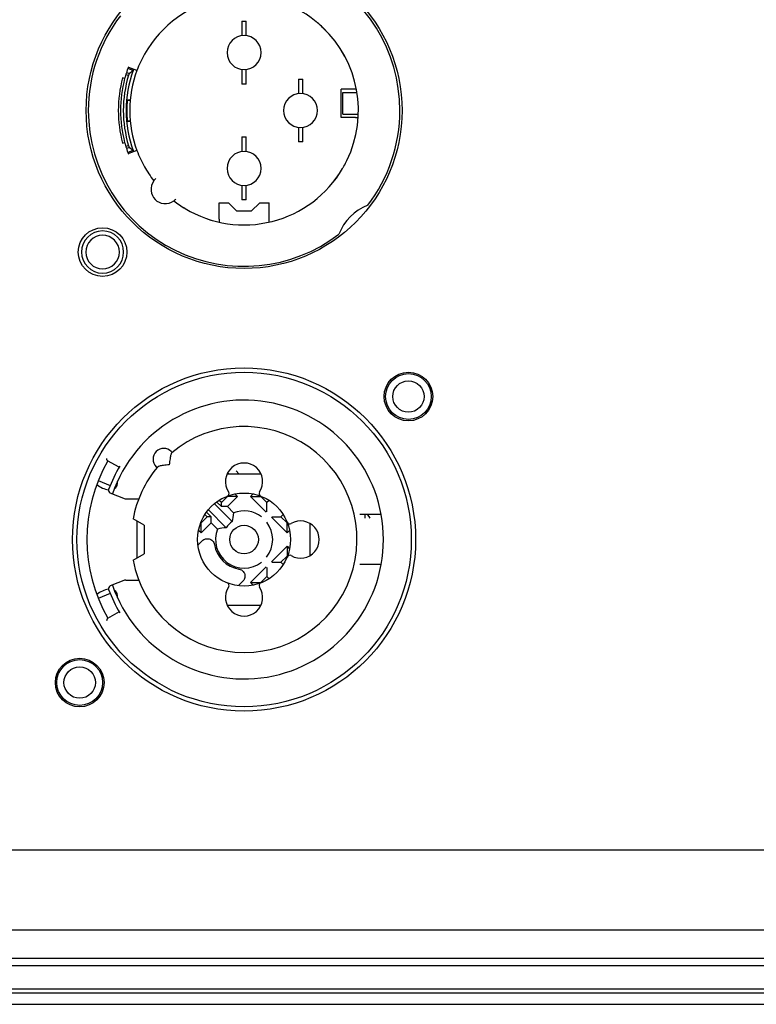
# Model space of a CAD drawing. Units: millimetres. Extents: x 0 to 1980, y 0 to 816.
# Drawn here: x 1699 to 1751, y 601 to 669 of the extents above; entities that cross this region are included whole.
import ezdxf

# ---------------------------------------------------------------- set-up
doc = ezdxf.new("R2010")
doc.units = ezdxf.units.MM

# ---------------------------------------------------------------- blocks, each defined once
blk = doc.blocks.new('EVENT-210_1')
for p, q in [((1595.160429336545, 192.6631113215364), (1595.190429336545, 192.6631113215364)), ((1595.160429336545, 192.6631113215364), (1595.160429336545, 192.5602899917897)), ((1595.190429336545, 192.5602899917897), (1595.190429336545, 192.6631113215364)), ((1594.352186897848, 192.3036238205429), (1594.374413493421, 192.2966582117129)), ((1594.399313394945, 192.3187420883929), (1594.361955616468, 192.3321955046229)), ((1594.369891253791, 192.3392896694196), (1594.365207892844, 192.3410407063263)), ((1594.426091585148, 192.3182772265429), (1594.369891253791, 192.3392896694196)), ((1594.382621608891, 192.3041262947463), (1594.374413493408, 192.2966582116996)), ((1594.390921875331, 192.3114879138663), (1594.382621608891, 192.3041262947463)), ((1594.399313394945, 192.3187420883929), (1594.390921875331, 192.3114879138663)), ((1594.399535180248, 192.3189283773896), (1594.399313394945, 192.3187420883929)), ((1594.399758944684, 192.3191103307696), (1594.399535180248, 192.3189283773896)), ((1594.401678192718, 192.3242379618463), (1594.401637304444, 192.3243571628529)), ((1595.160429336545, 192.3259326512863), (1595.160429336545, 192.2231113215362)), ((1595.190429336545, 192.2231113215362), (1595.190429336545, 192.3259326512863)), ((1594.339903496804, 192.2619897955496), (1594.325414609411, 192.2658720812262)), ((1594.348059214858, 192.2904675810896), (1594.357569595331, 192.2873997702729)), ((1594.357569595331, 192.2873997702729), (1594.367095623408, 192.2843258788029)), ((1594.368920440208, 192.2890020971396), (1594.367095482284, 192.2843254154863)), ((1594.371426886068, 192.2932457280563), (1594.368920440208, 192.2890020971396)), ((1594.374413493408, 192.2966582116996), (1594.371426886068, 192.2932457280563)), ((1595.555429336545, 192.2581113215362), (1595.585429336545, 192.2581113215362)), ((1595.555429336545, 192.2581113215362), (1595.555429336545, 192.1552899917895)), ((1595.585429336545, 192.1552899917895), (1595.585429336545, 192.2581113215362)), ((1595.190429336545, 192.2231113215362), (1595.160429336545, 192.2231113215362)), ((1595.940870385875, 192.1881113215362), (1595.855429336545, 192.1881113215362)), ((1595.855429336545, 191.9881113215361), (1595.855429336545, 192.1881113215362)), ((1595.865429336545, 192.0131113215361), (1595.865429336545, 192.1631113215362)), ((1595.865429336545, 192.0131113215361), (1595.865429336545, 192.1631113215362)), ((1595.865430819542, 192.1631113215362), (1595.885565785542, 192.1631113215362)), ((1595.865430819542, 192.1631113215362), (1595.885565785542, 192.1631113215362)), ((1595.885565785542, 192.1631113215362), (1595.963043826159, 192.1631113215362)), ((1595.885565785542, 192.1631113215362), (1595.963043826159, 192.1631113215362)), ((1595.958768757455, 192.1881113215362), (1595.940870385875, 192.1881113215362)), ((1595.958991957109, 192.1881113215362), (1595.959253392639, 192.1881113215362)), ((1595.961241018822, 192.1881113215362), (1595.959033081445, 192.1881113215362)), ((1595.963043826159, 192.1631113215362), (1595.963771132218, 192.1631113215362)), ((1595.963043826159, 192.1631113215362), (1595.963771132218, 192.1631113215362)), ((1595.963771132218, 192.1631113215362), (1595.964655010692, 192.1631113215362)), ((1595.963771132218, 192.1631113215362), (1595.964655010692, 192.1631113215362)), ((1594.353510464571, 192.1095988497395), (1594.354063019461, 192.1098095197995)), ((1594.354633097961, 192.1106005030128), (1594.353611099835, 192.1106757410962)), ((1594.354063019461, 192.1098095197995), (1594.354377636045, 192.1098435477828)), ((1594.354377636045, 192.1098435477828), (1594.354590536288, 192.1098665744328)), ((1594.354555224814, 192.1130706038062), (1594.354776356768, 192.1130708415429)), ((1594.354590536288, 192.1098665744328), (1594.356134116455, 192.1100335234228)), ((1594.359723429734, 192.1102257598662), (1594.354633097961, 192.1106005030128)), ((1594.354776356768, 192.1130708415429), (1594.380040104648, 192.1130980021128)), ((1594.356134116455, 192.1100335234228), (1594.359723429734, 192.1102257598662)), ((1594.357585521001, 192.0621723373228), (1594.359723429734, 192.1102257598662)), ((1594.359723429734, 192.1102257598662), (1594.379743483765, 192.1110395957728)), ((1594.357585521001, 192.0140503057495), (1594.357585521001, 192.0621723373228)), ((1594.353510464621, 191.9666237927628), (1594.354063019461, 191.9664131232728)), ((1594.353611099835, 191.9655469019795), (1594.354633097961, 191.9656221400595)), ((1594.354063019461, 191.9664131232728), (1594.354378186041, 191.9663790358028)), ((1594.354378186041, 191.9663790358028), (1594.354590536291, 191.9663560686394)), ((1594.354555867161, 191.9631520385761), (1594.354776356768, 191.9631518015328)), ((1594.354590536291, 191.9663560686394), (1594.356134116455, 191.9661891196528)), ((1594.354633097961, 191.9656221400595), (1594.359723429734, 191.9659968832094)), ((1594.354776356768, 191.9631518015328), (1594.380040104648, 191.9631246409628)), ((1594.356134116455, 191.9661891196528), (1594.359723429734, 191.9659968832094)), ((1594.359723429734, 191.9659968832094), (1594.357585521001, 192.0140503057495)), ((1594.359723429734, 191.9659968832094), (1594.379743483765, 191.9651830473028)), ((1595.953825122762, 191.9881113215361), (1595.855429336545, 191.9881113215361)), ((1595.865430819542, 192.0131113215361), (1595.885565785542, 192.0131113215361)), ((1595.865430819542, 192.0131113215361), (1595.885565785542, 192.0131113215361)), ((1595.885565785542, 192.0131113215361), (1595.975038616131, 192.0131113215361)), ((1595.885565785542, 192.0131113215361), (1595.964655010692, 192.0131113215361)), ((1595.953825122762, 191.9881113215361), (1595.972543868695, 191.9881113215361)), ((1595.972543868695, 191.9881113215361), (1595.972900207152, 191.9881113215361)), ((1595.973865307679, 191.9881113215361), (1595.972910214465, 191.9881113215361)), ((1595.555429336545, 191.9209326512861), (1595.555429336545, 191.818111321536)), ((1595.585429336545, 191.818111321536), (1595.585429336545, 191.9209326512861)), ((1595.160429336545, 191.8531113215361), (1595.190429336545, 191.8531113215361)), ((1595.160429336545, 191.8531113215361), (1595.160429336545, 191.7502899917893)), ((1595.190429336545, 191.7502899917893), (1595.190429336545, 191.8531113215361)), ((1595.585429336545, 191.818111321536), (1595.555429336545, 191.818111321536)), ((1594.325414609411, 191.810350561846), (1594.339903496804, 191.8142328475227)), ((1594.357569595331, 191.7888228728027), (1594.348059214858, 191.7857550619827)), ((1594.374413493418, 191.7795644313694), (1594.352186897848, 191.7725988225327)), ((1594.367095623405, 191.791896764276), (1594.357569595331, 191.7888228728027)), ((1594.399313394935, 191.7574805546827), (1594.361955616468, 191.7440271384493)), ((1594.367095764524, 191.791896300986), (1594.368920586048, 191.787220244126)), ((1594.368920586048, 191.787220244126), (1594.371426978448, 191.7829767862493)), ((1594.426091585148, 191.7579454165293), (1594.369891253791, 191.7369329736527)), ((1594.371426978448, 191.7829767862493), (1594.374413493405, 191.7795644313827)), ((1594.374413493405, 191.7795644313827), (1594.382621825601, 191.7720961536527)), ((1594.382621825601, 191.7720961536527), (1594.390922094418, 191.7647345373693)), ((1594.390922094418, 191.7647345373693), (1594.399313394935, 191.7574805546827)), ((1594.399313394935, 191.7574805546827), (1594.399535264661, 191.757294195906)), ((1594.399535264661, 191.757294195906), (1594.399758944688, 191.757112312296)), ((1594.401663306071, 191.7519072682094), (1594.401636819928, 191.7519844960493)), ((1594.365207892844, 191.735181936746), (1594.369891253791, 191.7369329736527)), ((1595.160429336545, 191.5159326512859), (1595.160429336545, 191.4131113215359)), ((1595.190429336545, 191.4131113215359), (1595.190429336545, 191.5159326512859)), ((1595.190429336545, 191.4131113215359), (1595.160429336545, 191.4131113215359)), ((1595.000429336545, 191.3931113215359), (1595.065429336545, 191.3931113215359)), ((1595.000429336545, 191.2779961986758), (1595.000429336545, 191.3931113215359)), ((1595.125429336545, 191.3331113215358), (1595.065429336545, 191.3931113215359)), ((1595.285429336545, 191.3931113215359), (1595.225429336545, 191.3331113215358)), ((1595.285429336545, 191.3931113215359), (1595.350429336545, 191.3931113215359)), ((1595.350429336545, 191.2779961986758), (1595.350429336545, 191.3931113215359)), ((1595.000429336545, 191.2779961986758), (1595.000429336545, 191.2593563723658)), ((1595.225429336545, 191.3331113215358), (1595.125429336545, 191.3331113215358)), ((1595.350429336545, 191.2598339991291), (1595.350429336545, 191.2779961986758)), ((1595.000429336545, 191.2588955190991), (1595.000429336545, 191.2591614677858)), ((1595.000429336545, 191.2590426866724), (1595.000429336545, 191.2574865717358)), ((1595.350429336545, 191.2576093617658), (1595.350429336545, 191.2598339991291)), ((1595.350429336545, 191.2575024632625), (1595.350429336545, 191.2574865717358)), ((1594.659851886544, 189.6184800215357), (1594.658472386544, 189.6108842715357)), ((1594.661275386544, 189.6252034715357), (1594.659851886544, 189.6184800215357)), ((1594.662742336544, 189.6310169215357), (1594.661275386544, 189.6252034715357)), ((1594.664280936544, 189.6359130215357), (1594.662742336544, 189.6310169215357)), ((1594.665840736544, 189.6398070215357), (1594.664280936544, 189.6359130215357)), ((1594.667419586544, 189.6426448715357), (1594.665840736544, 189.6398070215357)), ((1594.666312436544, 189.6532942215357), (1594.672371036544, 189.6472355715357)), ((1594.669057136544, 189.6444834715357), (1594.667419586544, 189.6426448715357)), ((1594.214134036544, 189.6032019715357), (1594.213870236544, 189.6048788215357)), ((1594.214512336544, 189.6014684715357), (1594.214134036544, 189.6032019715357)), ((1594.214983886544, 189.5996738715357), (1594.214512336544, 189.6014684715357)), ((1594.215559536544, 189.5978643715357), (1594.214983886544, 189.5996738715357)), ((1594.216229736544, 189.5960770715357), (1594.215559536544, 189.5978643715357)), ((1594.217003586544, 189.5943508215357), (1594.216229736544, 189.5960770715357)), ((1594.217865936544, 189.5927214715357), (1594.217003586544, 189.5943508215357)), ((1594.218829886544, 189.5912616715357), (1594.217865936544, 189.5927214715357)), ((1594.219902636544, 189.5900670715357), (1594.218829886544, 189.5912616715357)), ((1594.220975636544, 189.5891654215357), (1594.219902636544, 189.5900670715357)), ((1594.300743636544, 189.5431113215357), (1594.220975636544, 189.5891654215357)), ((1594.560246436544, 189.5472281715357), (1594.566305036544, 189.5411695715357)), ((1594.570893236544, 189.5461221215357), (1594.569057136544, 189.5444834715357)), ((1594.573739036544, 189.5477024715357), (1594.570893236544, 189.5461221215357)), ((1594.577657036544, 189.5492684715357), (1594.573739036544, 189.5477024715357)), ((1594.582587686544, 189.5508161215357), (1594.577657036544, 189.5492684715357)), ((1594.588443336544, 189.5522886215357), (1594.582587686544, 189.5508161215357)), ((1594.595198886544, 189.5537157215357), (1594.588443336544, 189.5522886215357)), ((1594.602787536544, 189.5550917215357), (1594.595198886544, 189.5537157215357)), ((1594.611207736544, 189.5564276715357), (1594.602787536544, 189.5550917215357)), ((1594.620470736544, 189.5577256215357), (1594.611207736544, 189.5564276715357)), ((1594.630455786544, 189.5589908715357), (1594.620470736544, 189.5577256215357)), ((1594.641036986544, 189.5602358715357), (1594.630455786544, 189.5589908715357)), ((1594.652170286544, 189.5613703215357), (1594.641036986544, 189.5602358715357)), ((1594.653305336544, 189.5725149715357), (1594.652170286544, 189.5613703215357)), ((1594.654553686544, 189.5831179715357), (1594.653305336544, 189.5725149715357)), ((1594.655824486544, 189.5931386215357), (1594.654553686544, 189.5831179715357)), ((1594.657128436544, 189.6024368715357), (1594.655824486544, 189.5931386215357)), ((1594.658472386544, 189.6108842715357), (1594.657128436544, 189.6024368715357)), ((1595.057637136544, 189.4981113215357), (1595.293221486544, 189.4981113215357)), ((1595.061592136544, 189.5055018715357), (1595.068982686544, 189.4981113215357)), ((1595.119693386544, 189.5181113215357), (1595.139693386544, 189.4981113215357)), ((1594.155527086544, 189.4501785715357), (1594.238973636544, 189.4164639715357)), ((1594.345429336544, 189.3195263215357), (1594.239208536544, 189.3624423215357)), ((1595.058756686544, 189.3386316715357), (1595.016330286544, 189.2962052715357)), ((1595.057097686544, 189.3402906715357), (1595.058756686544, 189.3386316715357)), ((1595.129467386544, 189.3386316715357), (1595.058756686544, 189.2679210215357)), ((1595.129467386544, 189.3386316715357), (1595.058756686544, 189.3386316715357)), ((1595.111454286544, 189.3566447715357), (1595.129467386544, 189.3386316715357)), ((1595.221391236544, 189.3386316715357), (1595.239404336544, 189.3566447715357)), ((1595.330992786544, 189.2290301215357), (1595.221391236544, 189.3386316715357)), ((1595.221391236544, 189.3386316715357), (1595.292101936544, 189.3386316715357)), ((1595.292101936544, 189.3386316715357), (1595.293760936544, 189.3402906715357)), ((1595.334528336544, 189.2962052715357), (1595.292101936544, 189.3386316715357)), ((1594.345429336544, 189.3231113215357), (1594.438628786544, 189.3231113215357)), ((1594.345429336544, 189.3231113215357), (1594.345429336544, 189.3195263215357)), ((1595.092719486544, 189.1632475715357), (1594.968060136544, 189.2879069215357)), ((1595.016330286544, 189.2679210215357), (1594.983854286544, 189.3003970215357)), ((1595.016330286544, 189.2962052715357), (1595.000636586544, 189.3118989715357)), ((1595.016330286544, 189.2679210215357), (1595.016330286544, 189.2962052715357)), ((1595.350155886544, 189.3118328215357), (1595.334528336544, 189.2962052715357)), ((1595.334528336544, 189.2325656715357), (1595.334528336544, 189.2962052715357)), ((1594.901644536544, 189.2129011215357), (1594.917335336544, 189.1972103215357)), ((1594.913140936544, 189.2296890215357), (1594.945619636544, 189.1972103215357)), ((1595.050293086544, 189.1208211215357), (1594.925633736544, 189.2454804715357)), ((1595.058756686544, 189.2679210215357), (1595.016330286544, 189.2679210215357)), ((1595.058756686544, 189.2679210215357), (1595.102383036544, 189.2242946715357)), ((1595.099247686544, 189.2083655215357), (1595.096591986544, 189.1928812715357)), ((1595.102383036544, 189.2242946715357), (1595.099247686544, 189.2083655215357)), ((1595.433523286544, 189.1972103215357), (1595.449199736544, 189.2128867715357)), ((1596.134595636544, 189.2131113215357), (1595.985429336544, 189.2131113215357)), ((1596.020429336544, 189.2131113215357), (1596.020429336544, 189.1881113215357)), ((1596.041510286544, 189.2117549715357), (1596.040704836544, 189.2131113215357)), ((1596.050257686544, 189.1984464215357), (1596.041510286544, 189.2117549715357)), ((1594.475429336544, 189.1381113215357), (1594.398717936544, 189.1824006715357)), ((1594.425429336544, 189.1669788215357), (1594.425429336544, 188.9092437715357)), ((1594.475429336544, 189.1381113215357), (1594.475429336544, 188.9381113215357)), ((1594.874908936544, 189.1547839215357), (1594.872928736544, 189.1567640715357)), ((1594.917335336544, 189.1972103215357), (1594.874908936544, 189.1547839215357)), ((1594.874908936544, 189.0840732215357), (1594.874908936544, 189.1547839215357)), ((1594.945619636544, 189.1547839215357), (1594.874908936544, 189.0840732215357)), ((1594.945619636544, 189.1972103215357), (1594.917335336544, 189.1972103215357)), ((1594.945619636544, 189.1547839215357), (1594.945619636544, 189.1972103215357)), ((1594.945619636544, 189.1547839215357), (1594.989245986544, 189.1111575715357)), ((1595.094415886544, 189.1778419715357), (1595.092719486544, 189.1632475715357)), ((1595.096591986544, 189.1928812715357), (1595.094415886544, 189.1778419715357)), ((1595.475949686544, 189.0840732215357), (1595.366348136544, 189.1936747715357)), ((1595.369883686544, 189.1972103215357), (1595.433523286544, 189.1972103215357)), ((1595.475949686544, 189.1547839215357), (1595.433523286544, 189.1972103215357)), ((1595.477850436544, 189.1566846715357), (1595.475949686544, 189.1547839215357)), ((1595.475949686544, 189.0840732215357), (1595.475949686544, 189.1547839215357)), ((1595.635429336544, 189.1506946215357), (1595.635429336544, 188.9255280215357)), ((1596.057710586544, 189.1881113215357), (1596.050257686544, 189.1984464215357)), ((1594.874908936544, 189.0840732215357), (1594.856951536544, 189.1020306715357)), ((1595.005220186544, 189.1143000715357), (1594.989245986544, 189.1111575715357)), ((1595.020719436544, 189.1169581715357), (1595.005220186544, 189.1143000715357)), ((1595.035743736544, 189.1191318715357), (1595.020719436544, 189.1169581715357)), ((1595.050293086544, 189.1208211215357), (1595.035743736544, 189.1191318715357)), ((1595.493983786544, 189.1021073215357), (1595.475949686544, 189.0840732215357)), ((1594.852865736544, 188.9983904715357), (1594.886991036544, 189.0325157215357)), ((1594.886991036544, 189.0325157215357), (1594.894213336544, 189.0373023215357)), ((1594.894213336544, 189.0373023215357), (1594.900226236544, 189.0402533715357)), ((1594.900226236544, 189.0402533715357), (1594.906367586544, 189.0423178215357)), ((1594.906367586544, 189.0423178215357), (1594.912678736544, 189.0435654715357)), ((1594.912678736544, 189.0435654715357), (1594.918838086544, 189.0439914215357)), ((1594.918838086544, 189.0439914215357), (1594.925008336544, 189.0436546215357)), ((1594.925008336544, 189.0436546215357), (1594.931304186544, 189.0425065715357)), ((1594.931304186544, 189.0425065715357), (1594.937546336544, 189.0405071215357)), ((1594.937546336544, 189.0405071215357), (1594.943611986544, 189.0376311715357)), ((1594.943611986544, 189.0376311715357), (1594.949371286544, 189.0338678215357)), ((1594.949371286544, 189.0338678215357), (1594.954682786544, 189.0292254215357)), ((1594.954682786544, 189.0292254215357), (1594.959396436544, 189.0237352215357)), ((1594.959396436544, 189.0237352215357), (1594.963357086544, 189.0174544715357)), ((1594.963357086544, 189.0174544715357), (1594.966408536544, 189.0104702715357)), ((1594.966408536544, 189.0104702715357), (1594.968471436544, 189.0024914715357)), ((1594.398717936544, 188.8938219715357), (1594.475429336544, 188.9381113215357)), ((1595.366348136544, 188.8825478215357), (1595.475949686544, 188.9921493715357)), ((1595.475949686544, 188.9921493715357), (1595.493983036544, 188.9741160215357)), ((1595.475949686544, 188.9921493715357), (1595.475949686544, 188.9214386715357)), ((1595.369883686544, 188.8790122715357), (1595.433523286544, 188.8790122715357)), ((1595.433523286544, 188.8790122715357), (1595.475949686544, 188.9214386715357)), ((1595.449199736544, 188.8633358215357), (1595.433523286544, 188.8790122715357)), ((1595.475949686544, 188.9214386715357), (1595.477850336544, 188.9195380715357)), ((1596.134595636544, 188.8631113215357), (1595.985429336544, 188.8631113215357)), ((1595.139809486544, 188.8311534215357), (1595.140708686544, 188.8309901715357)), ((1595.140708686544, 188.8309901715357), (1595.148812436544, 188.8287207715357)), ((1595.148812436544, 188.8287207715357), (1595.156322636544, 188.8251801215357)), ((1595.156322636544, 188.8251801215357), (1595.163046986544, 188.8205237715357)), ((1595.163046986544, 188.8205237715357), (1595.168834686544, 188.8149321215357)), ((1595.168834686544, 188.8149321215357), (1595.173575686544, 188.8086020715357)), ((1595.173575686544, 188.8086020715357), (1595.177200986544, 188.8017385715357)), ((1595.177200986544, 188.8017385715357), (1595.179681486544, 188.7945462215357)), ((1595.179681486544, 188.7945462215357), (1595.181025036544, 188.7872231215357)), ((1595.181025036544, 188.7872231215357), (1595.181273286544, 188.7799486215357)), ((1595.221391236544, 188.7375909215357), (1595.330992786544, 188.8471924715357)), ((1595.334528336544, 188.8436569215357), (1595.334528336544, 188.7800173215357)), ((1594.345429336544, 188.7566962715357), (1594.239208536544, 188.7137802715357)), ((1594.345429336544, 188.7566962715357), (1594.345429336544, 188.7531113215357)), ((1594.345429336544, 188.7531113215357), (1594.438628786544, 188.7531113215357)), ((1595.135708486544, 188.7155477215357), (1595.169244286544, 188.7490835215357)), ((1595.169244286544, 188.7490835215357), (1595.171906886544, 188.7526858715357)), ((1595.172700286544, 188.7538242215357), (1595.171906886544, 188.7526858715357)), ((1595.176079386544, 188.7596146715357), (1595.172700286544, 188.7538242215357)), ((1595.178778036544, 188.7661697715357), (1595.176079386544, 188.7596146715357)), ((1595.180499136544, 188.7729106715357), (1595.178778036544, 188.7661697715357)), ((1595.181273286544, 188.7799486215357), (1595.180499136544, 188.7729106715357)), ((1595.221391236544, 188.7375909215357), (1595.292101936544, 188.7375909215357)), ((1595.239404336544, 188.7195778215357), (1595.221391236544, 188.7375909215357)), ((1595.292101936544, 188.7375909215357), (1595.334528336544, 188.7800173215357)), ((1595.293760936544, 188.7359319215357), (1595.292101936544, 188.7375909215357)), ((1595.334528336544, 188.7800173215357), (1595.350155886544, 188.7643897715357)), ((1594.238973636544, 188.6597586215357), (1594.155527086544, 188.6260440715357)), ((1594.300743636544, 188.5331113215357), (1594.220975636544, 188.4870572215357)), ((1595.057637136544, 188.5781113215357), (1595.293221486544, 188.5781113215357)), ((1594.214134036544, 188.4730206215357), (1594.213870236544, 188.4713437715357)), ((1594.214512336544, 188.4747541215357), (1594.214134036544, 188.4730206215357)), ((1594.214983886544, 188.4765487215357), (1594.214512336544, 188.4747541215357)), ((1594.215559536544, 188.4783582215357), (1594.214983886544, 188.4765487215357)), ((1594.216229736544, 188.4801455215357), (1594.215559536544, 188.4783582215357)), ((1594.217003586544, 188.4818717715357), (1594.216229736544, 188.4801455215357)), ((1594.217865936544, 188.4835011215357), (1594.217003586544, 188.4818717715357)), ((1594.218829886544, 188.4849609215357), (1594.217865936544, 188.4835011215357)), ((1594.219902636544, 188.4861555215357), (1594.218829886544, 188.4849609215357)), ((1594.220975636544, 188.4870572215357), (1594.219902636544, 188.4861555215357))]:
    blk.add_line(p, q)
at = {"linetype": 'Continuous'}
for p, q in [((1600.931192863754, 186.8651987577757), (1590.669665809334, 186.8651987577757)), ((1588.874042602144, 186.3096754989557), (1602.726816070954, 186.3096754989557)), ((1588.874042602144, 186.1111662686257), (1602.726816070954, 186.1111662686257)), ((1605.218744624284, 186.0571466030257), (1565.132114048814, 186.0571466030257)), ((1565.302088156984, 185.8973988574957), (1605.048770516104, 185.8973988574957)), ((1605.050309065304, 185.8653172746857), (1565.300549607794, 185.8653172746857)), ((1566.225429336544, 185.7881113215358), (1604.125429336544, 185.7881113215358))]:
    blk.add_line(p, q, dxfattribs=at)
for centre, radius in [((1595.175429336544, 192.0381113215357), 1.105), ((1595.175429336544, 192.0381113215357), 1.105), ((1594.185429336544, 191.0481113215357), 0.17), ((1595.175429336544, 189.0381113215357), 1.2), ((1595.175429336544, 189.0381113215357), 1.2), ((1596.325429336544, 190.0381113215357), 0.17), ((1594.025429336544, 188.0381113215357), 0.17)]:
    blk.add_circle(centre, radius, dxfattribs=at)
for centre, radius in [((1595.175429336544, 189.0381113215357), 1.17), ((1596.325429336544, 190.0381113215357), 0.16), ((1596.325429336544, 190.0381113215357), 0.11), ((1595.175429336544, 189.0381113215357), 0.325), ((1595.175429336544, 189.0381113215357), 0.1), ((1594.025429336544, 188.0381113215357), 0.16), ((1594.025429336544, 188.0381113215357), 0.11)]:
    blk.add_circle(centre, radius)
for centre, radius, start, end in [((1595.175429336545, 192.0381113215361), 1.090000000000496, 0, 127.4649756342089), ((1595.175429336545, 192.0381113215361), 0.8000000000003639, 50.92422447636482, 150.452180470107), ((1595.175429336545, 192.0381113215361), 0.8000000000003639, 50.91922336987839, 150.4516368103163), ((1595.175429336545, 192.0381113215361), 1.090000000000496, 142.535024365804, 180), ((1595.175429336545, 192.0381113215361), 0.8000000000003639, 50.12857142857331, 50.92422447636482), ((1595.175429336545, 192.0381113215361), 0.8000000000003639, 50.13030560799845, 50.91922336987839), ((1595.175429336545, 192.0381113215361), 0.8000000000003639, 46.58771868619912, 50.13030560799845), ((1595.175429336545, 192.0381113215361), 0.8000000000003639, 46.58437536119084, 50.12857142857331), ((1595.175429336545, 192.0381113215361), 0.8000000000003639, 334.1372742353831, 46.58771868619912), ((1595.175429336545, 192.0381113215361), 0.8000000000003639, 334.1321109309, 46.58437536119084), ((1595.175429336545, 192.4431113215363), 0.1190000000000541, 90, 270), ((1595.175429336545, 192.4431113215363), 0.1190000000000541, 270, 90), ((1595.175429336545, 192.0381113215361), 0.8000000000003639, 150.4516368103163, 159.4999999999884), ((1595.175429336545, 192.0381113215361), 0.8000000000003639, 150.452180470107, 159.4999999999884), ((1595.175429336545, 192.0381113215361), 0.8650000000003933, 159.4999999999884, 165.000000000019), ((1595.175429336545, 192.0381113215361), 0.8250000000003752, 160.1196354132799, 199.880364586492), ((1595.175429336545, 192.0381113215361), 0.8000000000003639, 159.4999999999884, 200.5000000000116), ((1595.175429336545, 192.0381113215361), 0.8250000000003752, 160.086270334611, 160.1196354132799), ((1595.175429336545, 192.0381113215361), 0.8250000000003752, 159.7511135120837, 160.086270334611), ((1595.175429336545, 192.0381113215361), 0.8250000000003752, 159.7070155763892, 159.7511135120837), ((1595.175429336545, 192.0381113215361), 0.8250000000003752, 159.4999826433973, 159.6982672299878), ((1595.175429336545, 192.0381113215361), 0.8800000000004001, 165.000000000019, 194.999999999981), ((1595.175429336545, 192.0381113215361), 0.8650000000003933, 165.0033077944, 194.9966917892896), ((1595.175429336545, 192.0381113215361), 0.8450000000003843, 163.0595166690948, 196.9404833304934), ((1595.570429336545, 192.0381113215361), 0.1190000000000541, 90, 270), ((1595.570429336545, 192.0381113215361), 0.1190000000000541, 270, 90), ((1595.175429336545, 192.0381113215361), 1.090000000000496, 180, 307.4649756342089), ((1595.175429336545, 192.0381113215361), 1.090000000000496, 322.5350243658041, 0), ((1595.175429336545, 192.0381113215361), 0.8650000000003933, 194.999999999981, 200.5000000000116), ((1595.175429336545, 192.0381113215361), 0.8250000000003752, 199.880364586492, 199.9137296660902), ((1595.175429336545, 192.0381113215361), 0.8250000000003752, 199.9137296660902, 200.2488864879163), ((1595.175429336545, 192.0381113215361), 0.8250000000003752, 200.2488864879163, 200.2929844236108), ((1595.175429336545, 192.0381113215361), 0.8250000000003752, 200.2986521831014, 200.5000016208014), ((1595.175429336545, 192.0381113215361), 0.8000000000003639, 200.5000000000116, 209.4103184126839), ((1595.175429336545, 192.0381113215361), 0.8000000000003639, 200.5000000000116, 209.4087427096181), ((1595.175429336545, 191.6331113215359), 0.1190000000000541, 90, 270), ((1595.175429336545, 191.6331113215359), 0.1190000000000541, 270, 90), ((1595.175429336545, 192.0381113215361), 0.8000000000003639, 330.8995422024667, 334.1321109309), ((1595.175429336545, 192.0381113215361), 0.8000000000003639, 330.9011198602918, 334.1372742353831), ((1595.175429336545, 192.0381113215361), 0.8000000000003639, 209.4087427096181, 217.8887697367281), ((1595.175429336545, 192.0381113215361), 0.8000000000003639, 209.4103184126839, 217.8887697367281), ((1595.175429336545, 192.0381113215361), 0.8000000000003639, 238.9929651237826, 329.4822046723852), ((1595.175429336545, 192.0381113215361), 0.8000000000003639, 239.0001707381813, 329.4890078298938), ((1595.175429336545, 192.0381113215361), 0.8000000000003639, 329.4822046723852, 330.9011198602918), ((1595.175429336545, 192.0381113215361), 0.8000000000003639, 329.4890078298938, 330.8995422024667), ((1594.623886047221, 191.4865680322125), 0.1000000000000455, 142.958831881477, 185.979712159094), ((1594.623886047221, 191.4865680322125), 0.1000000000000455, 131.3246736132182, 142.958831881477), ((1594.623886047221, 191.4865680322125), 0.1000000000000455, 185.979712159094, 264.0202878408846), ((1594.623886047221, 191.4865680322125), 0.1000000000000455, 264.0202878408846, 307.0411681184545), ((1594.623886047221, 191.4865680322125), 0.1000000000000455, 307.0411681184545, 318.6753263867618), ((1595.175429336545, 192.0381113215361), 0.8000000000003639, 232.1112302633276, 239.0001707381813), ((1595.175429336545, 192.0381113215361), 0.8000000000003639, 232.1112302633276, 238.9929651237826), ((1596.165429336545, 191.0481113215357), 0.3500000000001592, 110.8966880050226, 159.1033119950159), ((1594.185429336544, 191.0481113215357), 0.1475000000000671, 90, 270), ((1594.185429336544, 191.0481113215357), 0.1175000000000534, 90, 270), ((1594.185429336544, 191.0481113215357), 0.1475000000000671, 270, 90), ((1594.185429336544, 191.0481113215357), 0.1175000000000534, 270, 90), ((1595.175429336544, 189.0381113215357), 0.9750000000000001, 199.0604659999966, 160.9395340000034), ((1595.175429336544, 189.0381113215357), 0.79, 190.5238459999853, 129.8647429999538), ((1594.613279436544, 189.6002611715357), 0.07500000000000001, 44.99999999995394, 224.9999999999539), ((1595.175429336544, 189.0381113215357), 1.1, 149.9999999999841, 210.0000000000159), ((1595.175429336544, 189.0381113215357), 1.01, 149.434386000021, 159.7365019999783), ((1595.175429336544, 189.0381113215357), 0.79, 140.135257000017, 169.4761539999987), ((1595.175429336544, 189.4431113215357), 0.13, 326.2510110000065, 213.7489889999935), ((1594.255429336544, 189.5581113215357), 0.175, 230.9598820000086, 260.8033199999821), ((1594.241116886544, 189.4347033715357), 0.05, 300.9853809999555, 13.01461900000197), ((1594.246700636544, 189.3809860215357), 0.02, 159.7365019999783, 247.9999999999957), ((1595.050707386544, 189.3597779715357), 0.02, 291.1931309999795, 33.74898899999354), ((1595.300151236544, 189.3597779715357), 0.02, 146.2510150000163, 248.8068680000061), ((1595.175429336544, 189.0381113215357), 0.2, 52.182473000028, 111.4218219999864), ((1595.175429336544, 189.0381113215357), 0.15, 123.4630410000096, 146.5369589999994), ((1595.175429336544, 189.0381113215357), 0.2, 322.1813669999745, 37.66990100002374), ((1595.495112886544, 189.1678318715357), 0.02, 202.0862380000083, 300.1396750000034), ((1595.570429336544, 189.0381113215357), 0.13, 239.8603249999967, 120.1396750000033), ((1595.175429336544, 189.0381113215357), 0.2, 158.5781779999805, 307.818632999944), ((1595.175429336544, 189.0381113215357), 0.21, 189.7654050000129, 260.2345949999633), ((1595.495112886544, 188.9083907215357), 0.02, 59.86032800002555, 157.9137610000033), ((1595.050707386544, 188.7164446215357), 0.02, 326.2510150000163, 68.8068680000061), ((1595.300151236544, 188.7164446215357), 0.02, 111.1931309999795, 213.7489889999935), ((1594.255429336544, 188.5181113215357), 0.175, 99.19668000001795, 129.0401179999914), ((1594.246700636544, 188.6952366215357), 0.02, 112.0000000000043, 200.2634980000217), ((1595.175429336544, 189.0381113215357), 1.01, 200.2634980000217, 210.565613999979), ((1594.241116886544, 188.6415192215357), 0.05, 346.985380999998, 59.01461900004446), ((1595.175429336544, 188.6331113215357), 0.13, 146.2510110000065, 33.74898899999354)]:
    blk.add_arc(centre, radius, start, end)

msp = doc.modelspace()

# ---------------------------------------------------------------- block references
at = {"xscale": 10, "yscale": 10, "zscale": 10}
msp.add_blockref('EVENT-210_1', (-14236.76022366861, -1257.309826353212), dxfattribs=at)

doc.saveas('drawing.dxf')
